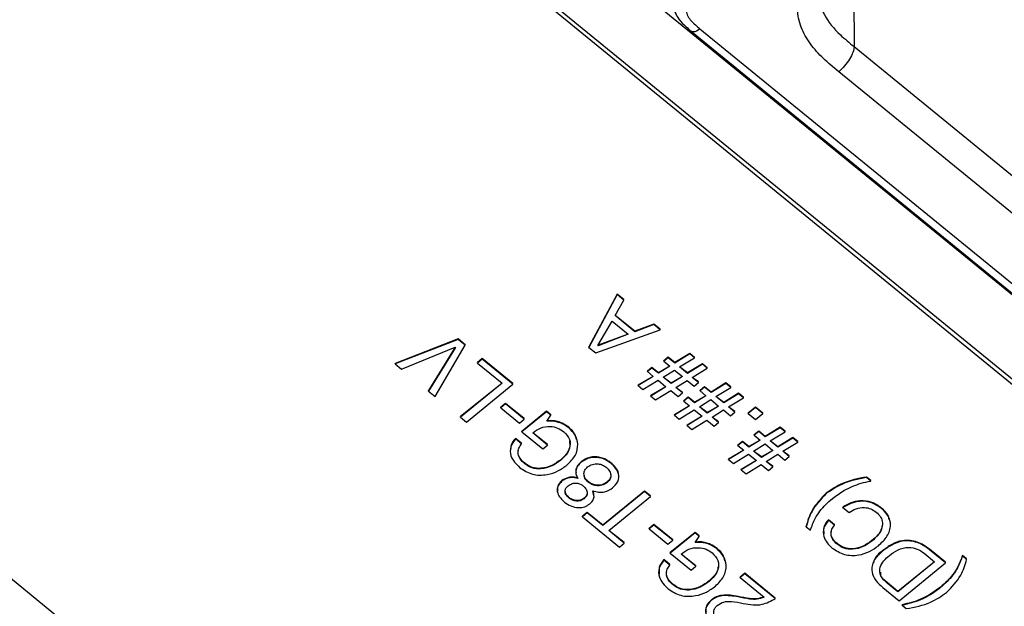
# Model space of a CAD drawing. Units: millimetres. Extents: x 17 to 410, y 7 to 290.
# Drawn here: x 355 to 366, y 163 to 170 of the extents above; entities that cross this region are included whole.
import ezdxf

# ---------------------------------------------------------------- set-up
doc = ezdxf.new("R2010")
doc.units = ezdxf.units.MM

msp = doc.modelspace()

# ---------------------------------------------------------------- linework, layer by layer
at = {"color": 7, "linetype": 'Continuous', "lineweight": 25}
for p, q in [((379.6393, 155.77), (351.0076, 179.149)), ((372.8829, 160.3225), (350.2555, 178.7987)), ((372.8829, 160.2648), (350.2555, 178.741)), ((343.1844, 172.9672), (365.8119, 154.4909)), ((364.3004, 170.8069), (364.3066, 169.651)), ((362.451, 169.8242), (375.453, 159.2077)), ((362.5468, 169.8546), (375.5488, 159.238)), ((364.3066, 169.651), (366.4584, 167.8939)), ((366.2832, 167.6065), (364.1313, 169.3636)), ((361.6014, 166.8259), (361.2785, 166.2235)), ((361.6014, 166.8201), (361.2785, 166.2177)), ((361.5791, 166.5796), (361.6795, 166.7563)), ((361.6795, 166.7621), (361.6014, 166.8259)), ((361.6014, 166.8201), (361.6014, 166.8259)), ((361.6795, 166.7563), (361.6014, 166.8201)), ((361.6795, 166.7563), (361.6795, 166.7621)), ((361.8037, 166.402), (361.5791, 166.5796)), ((361.8037, 166.3962), (361.5791, 166.5796)), ((361.3567, 166.1539), (362.0945, 166.4175)), ((361.3818, 166.2377), (361.5463, 166.5165)), ((361.5463, 166.5165), (361.7263, 166.3694)), ((362.0216, 166.4828), (361.8037, 166.402)), ((362.0216, 166.477), (361.8037, 166.3962)), ((362.0945, 166.4233), (362.0216, 166.4828)), ((362.0216, 166.477), (362.0216, 166.4828)), ((362.0945, 166.4175), (362.0216, 166.477)), ((362.0945, 166.4175), (362.0945, 166.4233)), ((359.7864, 166.3133), (359.0671, 166.0346)), ((359.7864, 166.3075), (359.0671, 166.0288)), ((359.8667, 166.2478), (359.7864, 166.3133)), ((359.7864, 166.3075), (359.7864, 166.3133)), ((359.8667, 166.242), (359.7864, 166.3075)), ((361.7263, 166.3694), (361.3833, 166.2365)), ((361.7263, 166.3694), (361.3849, 166.2429)), ((361.8037, 166.3962), (361.8037, 166.402)), ((359.1407, 165.9687), (359.7537, 166.219)), ((359.7537, 166.219), (359.4472, 165.7242)), ((359.7552, 166.2177), (359.4472, 165.7184)), ((359.5238, 165.6559), (359.8667, 166.242)), ((359.7537, 166.219), (359.7552, 166.2177)), ((359.8667, 166.242), (359.8667, 166.2478)), ((361.2785, 166.2177), (361.2785, 166.2235)), ((361.2785, 166.2177), (361.3567, 166.1539)), ((361.3833, 166.2365), (361.3818, 166.2377)), ((361.3833, 166.2365), (361.3818, 166.2377)), ((360.0607, 166.0893), (360.0056, 166.0443)), ((360.0607, 166.0836), (360.0056, 166.0386)), ((360.4108, 165.8035), (360.0607, 166.0893)), ((360.0607, 166.0836), (360.0607, 166.0893)), ((360.4108, 165.7977), (360.0607, 166.0836)), ((362.1852, 166.1056), (362.1346, 166.0643)), ((362.1852, 166.0998), (362.1346, 166.0585)), ((362.2604, 166.0442), (362.1852, 166.1056)), ((362.1852, 166.0998), (362.1852, 166.1056)), ((362.2604, 166.0384), (362.1852, 166.0998)), ((362.4311, 166.1484), (362.2604, 166.0442)), ((362.4311, 166.1426), (362.2604, 166.0384)), ((362.3155, 165.9934), (362.4862, 166.0976)), ((362.4862, 166.1034), (362.4311, 166.1484)), ((362.4311, 166.1426), (362.4311, 166.1484)), ((362.4862, 166.0976), (362.4311, 166.1426)), ((362.4862, 166.0976), (362.4862, 166.1034)), ((359.0671, 166.0288), (359.0671, 166.0346)), ((359.0671, 166.0288), (359.1407, 165.9687)), ((360.0056, 166.0386), (360.0056, 166.0443)), ((360.0056, 166.0386), (360.2868, 165.809)), ((361.999, 165.9877), (361.9484, 165.9464)), ((361.999, 165.9819), (361.9484, 165.9406)), ((362.0721, 165.928), (361.999, 165.9877)), ((361.999, 165.9819), (361.999, 165.9877)), ((362.0721, 165.9223), (361.999, 165.9819)), ((362.2024, 166.0032), (362.0721, 165.928)), ((362.2024, 166.0032), (362.0721, 165.9223)), ((362.1272, 165.8773), (362.2575, 165.9582)), ((362.1346, 166.0585), (362.1346, 166.0643)), ((362.1346, 166.0585), (362.2024, 166.0032)), ((362.2575, 165.9582), (362.347, 165.8851)), ((362.2604, 166.0384), (362.2604, 166.0442)), ((362.405, 165.9261), (362.3155, 165.9934)), ((362.405, 165.9203), (362.3155, 165.9934)), ((362.5757, 166.0303), (362.405, 165.9261)), ((362.5757, 166.0245), (362.405, 165.9203)), ((362.4601, 165.8753), (362.6308, 165.9795)), ((362.6308, 165.9853), (362.5757, 166.0303)), ((362.5757, 166.0245), (362.5757, 166.0303)), ((362.6308, 165.9795), (362.5757, 166.0245)), ((362.6308, 165.9795), (362.6308, 165.9853)), ((362.0147, 165.8865), (361.8417, 165.7861)), ((362.0147, 165.8865), (361.8417, 165.7803)), ((361.9484, 165.9406), (361.9484, 165.9464)), ((361.9484, 165.9406), (362.0147, 165.8865)), ((362.0721, 165.9223), (362.0721, 165.928)), ((362.2167, 165.8042), (362.1272, 165.8773)), ((362.2167, 165.8099), (362.1272, 165.8773)), ((362.347, 165.8851), (362.2167, 165.8042)), ((362.347, 165.8851), (362.2167, 165.8099)), ((362.405, 165.9203), (362.405, 165.9261)), ((362.5322, 165.8222), (362.4601, 165.8753)), ((362.5322, 165.8165), (362.4601, 165.8753)), ((360.2868, 165.809), (359.8116, 165.4267)), ((360.2868, 165.809), (359.8116, 165.4209)), ((359.8805, 165.3647), (360.4108, 165.7977)), ((360.4108, 165.7977), (360.4108, 165.8035)), ((361.8417, 165.7803), (361.8417, 165.7861)), ((361.8417, 165.7803), (361.8968, 165.7354)), ((361.8968, 165.7354), (362.0698, 165.8415)), ((362.1594, 165.7684), (361.9863, 165.668)), ((362.1594, 165.7684), (361.9863, 165.6622)), ((362.0698, 165.8415), (362.1594, 165.7684)), ((362.2167, 165.8042), (362.2167, 165.8099)), ((362.2718, 165.7592), (362.4021, 165.8401)), ((362.3476, 165.7031), (362.2718, 165.7592)), ((362.3476, 165.6973), (362.2718, 165.7592)), ((362.4021, 165.8401), (362.4817, 165.7752)), ((362.4817, 165.7752), (362.5322, 165.8165)), ((362.5322, 165.8165), (362.5322, 165.8222)), ((362.5984, 165.7682), (362.5479, 165.7269)), ((362.5984, 165.7624), (362.5479, 165.7211)), ((362.6737, 165.7068), (362.5984, 165.7682)), ((362.5984, 165.7624), (362.5984, 165.7682)), ((362.6737, 165.701), (362.5984, 165.7624)), ((362.8443, 165.811), (362.6737, 165.7068)), ((362.8443, 165.8052), (362.6737, 165.701)), ((362.7288, 165.656), (362.8994, 165.7602)), ((362.8994, 165.766), (362.8443, 165.811)), ((362.8443, 165.8052), (362.8443, 165.811)), ((362.8994, 165.7602), (362.8443, 165.8052)), ((362.8994, 165.7602), (362.8994, 165.766)), ((359.4472, 165.7184), (359.4472, 165.7242)), ((359.4472, 165.7184), (359.5238, 165.6559)), ((361.9863, 165.6622), (361.9863, 165.668)), ((361.9863, 165.6622), (362.0414, 165.6172)), ((362.0414, 165.6172), (362.2145, 165.7234)), ((362.2145, 165.7234), (362.297, 165.656)), ((362.297, 165.656), (362.3476, 165.6973)), ((362.3476, 165.6973), (362.3476, 165.7031)), ((362.4123, 165.6503), (362.3617, 165.609)), ((362.4123, 165.6445), (362.3617, 165.6032)), ((362.4853, 165.5906), (362.4123, 165.6503)), ((362.4123, 165.6445), (362.4123, 165.6503)), ((362.4853, 165.5848), (362.4123, 165.6445)), ((362.6157, 165.6658), (362.4853, 165.5906)), ((362.6157, 165.6658), (362.4853, 165.5848)), ((362.5404, 165.5398), (362.6708, 165.6208)), ((362.5479, 165.7211), (362.5479, 165.7269)), ((362.5479, 165.7211), (362.6157, 165.6658)), ((362.6708, 165.6208), (362.7603, 165.5477)), ((362.6737, 165.701), (362.6737, 165.7068)), ((362.8183, 165.5887), (362.7288, 165.656)), ((362.8183, 165.5829), (362.7288, 165.656)), ((362.989, 165.6929), (362.8183, 165.5887)), ((362.989, 165.6871), (362.8183, 165.5829)), ((362.8734, 165.5379), (363.0441, 165.6421)), ((363.0441, 165.6479), (362.989, 165.6929)), ((362.989, 165.6871), (362.989, 165.6929)), ((363.0441, 165.6421), (362.989, 165.6871)), ((363.0441, 165.6421), (363.0441, 165.6479)), ((360.3281, 165.5785), (360.273, 165.5335)), ((360.3281, 165.5728), (360.273, 165.5278)), ((360.273, 165.5278), (360.273, 165.5335)), ((360.273, 165.5278), (360.4865, 165.3534)), ((360.5416, 165.4042), (360.3281, 165.5785)), ((360.3281, 165.5728), (360.3281, 165.5785)), ((360.5416, 165.3984), (360.3281, 165.5728)), ((362.428, 165.5491), (362.2549, 165.4487)), ((362.428, 165.5491), (362.2549, 165.4429)), ((362.3617, 165.6032), (362.3617, 165.609)), ((362.3617, 165.6032), (362.428, 165.5491)), ((362.4853, 165.5848), (362.4853, 165.5906)), ((362.63, 165.4667), (362.5404, 165.5398)), ((362.63, 165.4725), (362.5404, 165.5398)), ((362.7603, 165.5477), (362.63, 165.4667)), ((362.7603, 165.5477), (362.63, 165.4725)), ((362.8183, 165.5829), (362.8183, 165.5887)), ((362.9455, 165.4848), (362.8734, 165.5379)), ((362.9455, 165.479), (362.8734, 165.5379)), ((363.1819, 165.5353), (363.0994, 165.4679)), ((363.1819, 165.5296), (363.0994, 165.4622)), ((363.2645, 165.4679), (363.1819, 165.5353)), ((363.1819, 165.5296), (363.1819, 165.5353)), ((363.2645, 165.4622), (363.1819, 165.5296)), ((359.8116, 165.4209), (359.8116, 165.4267)), ((359.8116, 165.4209), (359.8805, 165.3647)), ((360.4865, 165.3534), (360.5416, 165.3984)), ((360.7965, 165.4885), (360.5141, 165.258)), ((360.7965, 165.4828), (360.5141, 165.2522)), ((360.5416, 165.3984), (360.5416, 165.4042)), ((360.8451, 165.4488), (360.7965, 165.4885)), ((360.7965, 165.4828), (360.7965, 165.4885)), ((360.8451, 165.4431), (360.7965, 165.4828)), ((360.8, 165.3732), (360.8451, 165.4431)), ((360.8451, 165.4431), (360.8451, 165.4488)), ((362.2549, 165.4429), (362.2549, 165.4487)), ((362.2549, 165.4429), (362.31, 165.3979)), ((362.31, 165.3979), (362.4831, 165.5041)), ((362.5726, 165.431), (362.3996, 165.3306)), ((362.5726, 165.431), (362.3996, 165.3248)), ((362.4831, 165.5041), (362.5726, 165.431)), ((362.63, 165.4667), (362.63, 165.4725)), ((362.6851, 165.4217), (362.8154, 165.5027)), ((362.7608, 165.3656), (362.6851, 165.4217)), ((362.7608, 165.3599), (362.6851, 165.4217)), ((362.8154, 165.5027), (362.8949, 165.4377)), ((362.8949, 165.4377), (362.9455, 165.479)), ((362.9455, 165.479), (362.9455, 165.4848)), ((363.0994, 165.4622), (363.0994, 165.4679)), ((363.0994, 165.4622), (363.1819, 165.3948)), ((363.1819, 165.3948), (363.2645, 165.4622)), ((363.2645, 165.4622), (363.2645, 165.4679)), ((361.0482, 165.2997), (361.0482, 165.3055)), ((362.3996, 165.3248), (362.3996, 165.3306)), ((362.3996, 165.3248), (362.4547, 165.2798)), ((362.4547, 165.2798), (362.6277, 165.386)), ((362.6277, 165.386), (362.7102, 165.3186)), ((362.7102, 165.3186), (362.7608, 165.3599)), ((362.7608, 165.3599), (362.7608, 165.3656)), ((363.4642, 165.3048), (363.2935, 165.2006)), ((363.4642, 165.2991), (363.2935, 165.1948)), ((363.5193, 165.2598), (363.4642, 165.3048)), ((363.4642, 165.2991), (363.4642, 165.3048)), ((363.5193, 165.2541), (363.4642, 165.2991)), ((360.5108, 165.122), (360.4419, 165.1783)), ((360.4419, 165.1725), (360.4419, 165.1783)), ((360.5108, 165.1163), (360.4419, 165.1725)), ((360.5141, 165.2522), (360.5141, 165.258)), ((360.5141, 165.2522), (360.7526, 165.0575)), ((360.8077, 165.1082), (360.6381, 165.241)), ((360.8077, 165.1025), (360.6381, 165.241)), ((363.2183, 165.262), (363.1677, 165.2207)), ((363.2183, 165.2563), (363.1677, 165.215)), ((363.1677, 165.215), (363.1677, 165.2207)), ((363.1677, 165.215), (363.2355, 165.1596)), ((363.2935, 165.2006), (363.2183, 165.262)), ((363.2183, 165.2563), (363.2183, 165.262)), ((363.2935, 165.1948), (363.2183, 165.2563)), ((363.2935, 165.1948), (363.2935, 165.2006)), ((363.3486, 165.1499), (363.5193, 165.2541)), ((363.6088, 165.1867), (363.4382, 165.0825)), ((363.6088, 165.181), (363.4382, 165.0767)), ((363.5193, 165.2541), (363.5193, 165.2598)), ((363.6639, 165.1417), (363.6088, 165.1867)), ((363.6088, 165.181), (363.6088, 165.1867)), ((363.6639, 165.136), (363.6088, 165.181)), ((360.5108, 165.1163), (360.5108, 165.122)), ((360.7526, 165.0575), (360.8077, 165.1025)), ((360.8077, 165.1025), (360.8077, 165.1082)), ((363.0321, 165.1441), (362.9815, 165.1028)), ((363.0321, 165.1383), (362.9815, 165.097)), ((362.9815, 165.097), (362.9815, 165.1028)), ((362.9815, 165.097), (363.0478, 165.0429)), ((363.1052, 165.0845), (363.0321, 165.1441)), ((363.0321, 165.1383), (363.0321, 165.1441)), ((363.1052, 165.0787), (363.0321, 165.1383)), ((363.2355, 165.1596), (363.1052, 165.0845)), ((363.2355, 165.1596), (363.1052, 165.0787)), ((363.1052, 165.0787), (363.1052, 165.0845)), ((363.1603, 165.0337), (363.2906, 165.1146)), ((363.2906, 165.1146), (363.3802, 165.0415)), ((363.4382, 165.0825), (363.3486, 165.1499)), ((363.4382, 165.0767), (363.3486, 165.1499)), ((363.4382, 165.0767), (363.4382, 165.0825)), ((363.4933, 165.0318), (363.6639, 165.136)), ((363.6639, 165.136), (363.6639, 165.1417)), ((363.0478, 165.0429), (362.8748, 164.9425)), ((363.0478, 165.0429), (362.8748, 164.9368)), ((362.9299, 164.8918), (363.1029, 164.9979)), ((363.1029, 164.9979), (363.1925, 164.9248)), ((363.2498, 164.9606), (363.1603, 165.0337)), ((363.2498, 164.9664), (363.1603, 165.0337)), ((363.3802, 165.0415), (363.2498, 164.9606)), ((363.3802, 165.0415), (363.2498, 164.9664)), ((363.2498, 164.9606), (363.2498, 164.9664)), ((363.3049, 164.9156), (363.4353, 164.9965)), ((363.4353, 164.9965), (363.5148, 164.9316)), ((363.5654, 164.9787), (363.4933, 165.0318)), ((363.5654, 164.9729), (363.4933, 165.0318)), ((363.5148, 164.9316), (363.5654, 164.9729)), ((363.5654, 164.9729), (363.5654, 164.9787)), ((360.5461, 164.8887), (360.5461, 164.8944)), ((360.9583, 164.9288), (360.9583, 164.9346)), ((361.1924, 164.9062), (361.1924, 164.912)), ((361.5312, 164.8941), (361.5312, 164.8999)), ((362.8748, 164.9368), (362.8748, 164.9425)), ((362.8748, 164.9368), (362.9299, 164.8918)), ((363.1925, 164.9248), (363.0194, 164.8244)), ((363.1925, 164.9248), (363.0194, 164.8187)), ((363.0745, 164.7737), (363.2476, 164.8798)), ((363.2476, 164.8798), (363.3301, 164.8124)), ((363.3807, 164.8595), (363.3049, 164.9156)), ((363.3807, 164.8537), (363.3049, 164.9156)), ((363.3301, 164.8124), (363.3807, 164.8537)), ((363.3807, 164.8537), (363.3807, 164.8595)), ((363.0194, 164.8187), (363.0194, 164.8244)), ((363.0194, 164.8187), (363.0745, 164.7737)), ((364.4971, 164.6976), (364.4488, 164.7371)), ((364.4488, 164.7313), (364.4488, 164.7371)), ((364.4971, 164.6919), (364.4488, 164.7313)), ((360.9718, 164.692), (360.9718, 164.6978)), ((361.2702, 164.6798), (361.2702, 164.6856)), ((361.4848, 164.6726), (361.4848, 164.6784)), ((364.4971, 164.6919), (364.4971, 164.6976)), ((361.0506, 164.4992), (361.0506, 164.505)), ((361.2237, 164.4898), (361.2237, 164.4956)), ((361.3367, 164.5212), (361.3244, 164.5816)), ((361.9122, 164.5775), (361.437, 164.1894)), ((361.9122, 164.5717), (361.437, 164.1837)), ((361.5059, 164.1274), (361.9811, 164.5155)), ((361.9811, 164.5212), (361.9122, 164.5775)), ((361.9122, 164.5717), (361.9122, 164.5775)), ((361.9811, 164.5155), (361.9122, 164.5717)), ((361.9811, 164.5155), (361.9811, 164.5212)), ((363.9902, 164.5476), (363.9902, 164.5533)), ((364.1807, 164.3882), (364.1807, 164.3939)), ((364.1807, 164.3882), (364.2496, 164.3319)), ((364.6204, 164.3775), (364.6204, 164.3832)), ((361.26, 164.334), (361.2049, 164.289)), ((361.26, 164.3282), (361.2049, 164.2832)), ((361.2049, 164.2832), (361.2049, 164.289)), ((361.2049, 164.2832), (361.6278, 163.9379)), ((361.437, 164.1894), (361.26, 164.334)), ((361.26, 164.3282), (361.26, 164.334)), ((361.437, 164.1837), (361.26, 164.3282)), ((361.437, 164.1837), (361.437, 164.1894)), ((362.0224, 164.1951), (361.9673, 164.1501)), ((362.0224, 164.1893), (361.9673, 164.1443)), ((362.2359, 164.0207), (362.0224, 164.1951)), ((362.0224, 164.1893), (362.0224, 164.1951)), ((362.2359, 164.015), (362.0224, 164.1893)), ((363.76, 164.1689), (363.76, 164.1747)), ((363.76, 164.1689), (363.8084, 164.1295)), ((364.0832, 164.1934), (364.0143, 164.2497)), ((364.0143, 164.2439), (364.0143, 164.2497)), ((364.0832, 164.1877), (364.0143, 164.2439)), ((364.0832, 164.1877), (364.0832, 164.1934)), ((361.6829, 163.9887), (361.5059, 164.1274)), ((361.6829, 163.9829), (361.5059, 164.1274)), ((361.9673, 164.1443), (361.9673, 164.1501)), ((361.9673, 164.1443), (362.1808, 163.97)), ((362.4908, 164.1051), (362.2084, 163.8745)), ((362.4908, 164.0993), (362.2084, 163.8687)), ((362.5394, 164.0654), (362.4908, 164.1051)), ((362.4908, 164.0993), (362.4908, 164.1051)), ((362.5394, 164.0596), (362.4908, 164.0993)), ((362.4943, 163.9897), (362.5394, 164.0596)), ((362.5394, 164.0596), (362.5394, 164.0654)), ((361.6278, 163.9379), (361.6829, 163.9829)), ((361.6829, 163.9829), (361.6829, 163.9887)), ((362.1808, 163.97), (362.2359, 164.015)), ((362.2359, 164.015), (362.2359, 164.0207)), ((364.1125, 163.9711), (364.1125, 163.9769)), ((364.5108, 164.0053), (364.5108, 164.0111)), ((362.2084, 163.8687), (362.2084, 163.8745)), ((362.2084, 163.8687), (362.4469, 163.674)), ((362.502, 163.7248), (362.3324, 163.8575)), ((362.502, 163.719), (362.3324, 163.8575)), ((362.7425, 163.9163), (362.7425, 163.922)), ((364.6328, 163.8913), (364.6328, 163.897)), ((365.1071, 163.8676), (365.2274, 163.7694)), ((365.3513, 163.7639), (365.1676, 163.9139)), ((365.1676, 163.9081), (365.1676, 163.9139)), ((365.3513, 163.7581), (365.1676, 163.9081)), ((365.5927, 163.803), (365.5444, 163.8425)), ((365.5444, 163.8367), (365.5444, 163.8425)), ((365.5927, 163.7972), (365.5444, 163.8367)), ((362.2051, 163.7386), (362.1362, 163.7948)), ((362.1362, 163.789), (362.1362, 163.7948)), ((362.2051, 163.7328), (362.1362, 163.789)), ((362.2051, 163.7328), (362.2051, 163.7386)), ((362.4469, 163.674), (362.502, 163.719)), ((362.502, 163.719), (362.502, 163.7248)), ((365.2274, 163.7694), (364.8072, 163.4263)), ((365.2274, 163.7694), (364.8072, 163.4321)), ((364.821, 163.3251), (365.3513, 163.7581)), ((365.3513, 163.7581), (365.3513, 163.7639)), ((365.5927, 163.7972), (365.5927, 163.803)), ((363.0607, 163.6397), (363.0056, 163.5947)), ((363.0607, 163.6339), (363.0056, 163.5889)), ((363.4079, 163.3562), (363.0607, 163.6397)), ((363.0607, 163.6339), (363.0607, 163.6397)), ((363.4079, 163.3505), (363.0607, 163.6339)), ((362.2404, 163.5052), (362.2404, 163.511)), ((362.6526, 163.5454), (362.6526, 163.5511)), ((363.0056, 163.5889), (363.0056, 163.5947)), ((363.0056, 163.5889), (363.2792, 163.3656)), ((364.8072, 163.4321), (364.6854, 163.5316)), ((364.6854, 163.5258), (364.6854, 163.5316)), ((364.8072, 163.4263), (364.6854, 163.5258)), ((362.9833, 163.3681), (362.9833, 163.3739)), ((364.6373, 163.4751), (364.821, 163.3251)), ((364.8072, 163.4263), (364.8072, 163.4321)), ((365.2937, 163.4748), (365.2937, 163.4806)), ((362.6748, 163.3273), (362.6748, 163.333)), ((363.4079, 163.3505), (363.4079, 163.3562)), ((364.8557, 163.2743), (364.8557, 163.2801)), ((364.8557, 163.2743), (364.904, 163.2348))]:
    msp.add_line(p, q, dxfattribs=at)
for points, knots in [([(364.1313, 169.3636), (364.0714, 169.4125), (364.0119, 169.4618), (363.9029, 169.5664), (363.853, 169.6216), (363.7666, 169.74), (363.7296, 169.8045), (363.6785, 169.9381), (363.664, 170.0082), (363.6624, 170.1489), (363.6749, 170.218), (363.7236, 170.3541), (363.7585, 170.418), (363.8436, 170.5396), (363.8942, 170.5974), (364.0039, 170.7058), (364.0635, 170.7565), (364.1236, 170.8069)], [0, 0, 0, 0, 0.125, 0.125, 0.25, 0.25, 0.375, 0.375, 0.5, 0.5, 0.625, 0.625, 0.75, 0.75, 0.875, 0.875, 1, 1, 1, 1]), ([(364.2811, 170.7605), (364.18, 170.6979), (364.0527, 170.5877), (363.9309, 170.3965), (363.8985, 170.1941), (363.9674, 169.9841), (364.1199, 169.8043), (364.2533, 169.6947), (364.3066, 169.651)], [0, 0, 0, 0, 0.167864, 0.3547592, 0.4937177, 0.6354874, 0.8546107, 1, 1, 1, 1]), ([(362.5482, 170.2616), (362.5126, 170.2326), (362.4768, 170.2034), (362.4326, 170.1534), (362.4195, 170.136), (362.3991, 170.0984), (362.392, 170.0779), (362.3921, 170.0368), (362.3992, 170.0166), (362.4194, 169.9792), (362.4327, 169.9615), (362.4765, 169.9121), (362.5116, 169.8833), (362.5468, 169.8546)], [0, 0, 0, 0, 0.25, 0.25, 0.375, 0.375, 0.5, 0.5, 0.625, 0.625, 0.75, 0.75, 1, 1, 1, 1]), ([(362.245, 170.1357), (362.243, 170.1318), (362.2379, 170.0972), (362.2628, 170.0352), (362.3111, 169.9521), (362.3974, 169.8654), (362.4688, 169.8088), (362.5097, 169.7763)], [0, 0, 0, 0, 0.0273485, 0.2192346, 0.3957817, 0.6532735, 1, 1, 1, 1]), ([(362.5468, 169.8546), (362.5192, 169.8319), (362.4917, 169.8184), (362.4521, 169.8175), (362.4403, 169.8302), (362.451, 169.8242)], [0, 0, 0, 0, 0.5, 0.5, 1, 1, 1, 1]), ([(364.3066, 169.651), (364.3066, 169.6134), (364.2877, 169.5607), (364.2229, 169.4544), (364.1773, 169.4015), (364.1313, 169.3636)], [0, 0, 0, 0, 0.5, 0.5, 1, 1, 1, 1]), ([(360.6381, 165.241), (360.6662, 165.2617), (360.7223, 165.3031), (360.8295, 165.3208), (360.9258, 165.3014), (360.9711, 165.2699), (360.9937, 165.2542)], [0, 0, 0, 0, 0.2802764, 0.5593266, 0.7795016, 1, 1, 1, 1]), ([(361.0482, 165.3055), (361.0246, 165.3222), (360.9858, 165.3497), (360.9196, 165.3723), (360.8603, 165.3831), (360.8201, 165.3803), (360.8, 165.3732)], [0, 0, 0, 0, 0.3397461, 0.5599299, 0.7800632, 1, 1, 1, 1]), ([(361.0482, 165.2997), (361.0246, 165.3164), (360.9858, 165.3439), (360.9196, 165.3665), (360.8603, 165.3773), (360.8201, 165.3746), (360.8, 165.3732)], [0, 0, 0, 0, 0.3397461, 0.5599299, 0.7800632, 1, 1, 1, 1]), ([(361.0308, 164.8755), (361.0652, 164.9101), (361.134, 164.9793), (361.1611, 165.105), (361.1309, 165.2191), (361.0757, 165.2729), (361.0482, 165.2997)], [0, 0, 0, 0, 0.280153, 0.5595882, 0.7798078, 1, 1, 1, 1]), ([(361.1379, 165.1653), (361.134, 165.1843), (361.1228, 165.238), (361.0774, 165.279), (361.0482, 165.3055)], [0, 0, 0, 0, 0.3550687, 1, 1, 1, 1]), ([(360.4419, 165.1725), (360.4203, 165.143), (360.3772, 165.0841), (360.3795, 164.9552), (360.4488, 164.8859), (360.4911, 164.8436)], [0, 0, 0, 0, 0.2807668, 0.5608914, 1, 1, 1, 1]), ([(360.4419, 165.1783), (360.4166, 165.149), (360.3856, 165.1131), (360.3881, 165.0712), (360.3885, 165.0635)], [0, 0, 0, 0, 0.8155733, 1, 1, 1, 1]), ([(360.9937, 165.2542), (361.0194, 165.2266), (361.0708, 165.1714), (361.0656, 165.0708), (361.0234, 164.9896), (360.98, 164.9491), (360.9583, 164.9288)], [0, 0, 0, 0, 0.2787477, 0.5580078, 0.7788514, 1, 1, 1, 1]), ([(360.5461, 164.8887), (360.5271, 164.9066), (360.4894, 164.9423), (360.4653, 165.0071), (360.4752, 165.0686), (360.4989, 165.1004), (360.5108, 165.1163)], [0, 0, 0, 0, 0.2803783, 0.5597255, 0.7796956, 1, 1, 1, 1]), ([(361.0571, 165.1489), (361.0598, 165.1228), (361.0655, 165.0697), (361.0225, 164.9952), (360.9797, 164.9548), (360.9583, 164.9346)], [0, 0, 0, 0, 0.3249891, 0.6622617, 1, 1, 1, 1]), ([(360.5461, 164.8944), (360.5275, 164.9123), (360.4906, 164.9479), (360.4655, 165.0034), (360.4727, 165.0348), (360.4746, 165.0431)], [0, 0, 0, 0, 0.42486998, 0.84817733, 1, 1, 1, 1]), ([(361.5312, 164.8999), (361.5038, 164.9187), (361.4492, 164.9563), (361.3485, 164.9738), (361.257, 164.9563), (361.2139, 164.9268), (361.1924, 164.912)], [0, 0, 0, 0, 0.28039241, 0.55955609, 0.77968351, 1, 1, 1, 1]), ([(361.5312, 164.8941), (361.5038, 164.9129), (361.4492, 164.9505), (361.3485, 164.968), (361.257, 164.9506), (361.2139, 164.921), (361.1924, 164.9062)], [0, 0, 0, 0, 0.28039241, 0.55955609, 0.77968351, 1, 1, 1, 1]), ([(360.4911, 164.8436), (360.5363, 164.8145), (360.6268, 164.7563), (360.7943, 164.7564), (360.9299, 164.8032), (360.9971, 164.8514), (361.0308, 164.8755)], [0, 0, 0, 0, 0.2791236, 0.5581391, 0.7788713, 1, 1, 1, 1]), ([(360.9583, 164.9346), (360.9254, 164.9111), (360.8598, 164.8642), (360.7424, 164.8307), (360.6261, 164.8403), (360.5728, 164.8764), (360.5461, 164.8944)], [0, 0, 0, 0, 0.28089453, 0.56055097, 0.78021941, 1, 1, 1, 1]), ([(360.9583, 164.9288), (360.9254, 164.9053), (360.8598, 164.8584), (360.7424, 164.8249), (360.6261, 164.8345), (360.5728, 164.8706), (360.5461, 164.8887)], [0, 0, 0, 0, 0.28089453, 0.56055097, 0.78021941, 1, 1, 1, 1]), ([(361.1924, 164.9062), (361.177, 164.8919), (361.1462, 164.8631), (361.1265, 164.8109), (361.1314, 164.7613), (361.1467, 164.734), (361.1544, 164.7204)], [0, 0, 0, 0, 0.2801833, 0.5595417, 0.779548, 1, 1, 1, 1]), ([(361.1924, 164.912), (361.1772, 164.8976), (361.1469, 164.869), (361.1268, 164.8227), (361.1312, 164.7954), (361.1326, 164.7868)], [0, 0, 0, 0, 0.408495, 0.8157874, 1, 1, 1, 1]), ([(361.2702, 164.6798), (361.2566, 164.6939), (361.2293, 164.7222), (361.2194, 164.7729), (361.2308, 164.819), (361.2527, 164.841), (361.2636, 164.8519)], [0, 0, 0, 0, 0.2798286, 0.5596614, 0.7798597, 1, 1, 1, 1]), ([(361.2636, 164.8519), (361.2811, 164.8634), (361.3161, 164.8863), (361.3805, 164.8907), (361.436, 164.877), (361.4627, 164.8584), (361.4761, 164.8491)], [0, 0, 0, 0, 0.2797323, 0.5588657, 0.7793043, 1, 1, 1, 1]), ([(361.4761, 164.8491), (361.4909, 164.8349), (361.5205, 164.8064), (361.5344, 164.7538), (361.5201, 164.7059), (361.4966, 164.6837), (361.4848, 164.6726)], [0, 0, 0, 0, 0.28035194, 0.55972954, 0.77956282, 1, 1, 1, 1]), ([(361.6153, 164.7699), (361.6157, 164.7736), (361.6186, 164.8005), (361.5855, 164.8476), (361.5493, 164.8824), (361.5312, 164.8999)], [0, 0, 0, 0, 0.0734283, 0.5361633, 1, 1, 1, 1]), ([(361.5505, 164.6138), (361.5738, 164.637), (361.6203, 164.6834), (361.6245, 164.7708), (361.588, 164.8418), (361.5501, 164.8767), (361.5312, 164.8941)], [0, 0, 0, 0, 0.279644, 0.5583137, 0.7788943, 1, 1, 1, 1]), ([(361.1544, 164.7204), (361.1368, 164.7303), (361.1015, 164.7385), (361.0342, 164.7345), (360.9954, 164.7117), (360.9718, 164.6978)], [0, 0, 0, 0, 0.28111075, 0.56214533, 1, 1, 1, 1]), ([(361.1544, 164.7204), (361.1368, 164.7245), (361.1015, 164.7328), (361.0342, 164.7287), (360.9954, 164.7059), (360.9718, 164.692)], [0, 0, 0, 0, 0.28111075, 0.56214533, 1, 1, 1, 1]), ([(361.2702, 164.6856), (361.2558, 164.6996), (361.2318, 164.7229), (361.2283, 164.7528), (361.2269, 164.7647)], [0, 0, 0, 0, 0.6019008, 1, 1, 1, 1]), ([(361.5252, 164.7727), (361.5271, 164.7671), (361.5336, 164.7473), (361.5191, 164.7116), (361.4963, 164.6894), (361.4848, 164.6784)], [0, 0, 0, 0, 0.1663893, 0.5826229, 1, 1, 1, 1]), ([(364.4488, 164.7371), (364.3532, 164.7188), (364.1824, 164.686), (364.049, 164.5939), (363.9902, 164.5533)], [0, 0, 0, 0, 0.5596192, 1, 1, 1, 1]), ([(364.4488, 164.7313), (364.3532, 164.713), (364.1824, 164.6802), (364.049, 164.5881), (363.9902, 164.5476)], [0, 0, 0, 0, 0.5596192, 1, 1, 1, 1]), ([(360.9718, 164.692), (360.9525, 164.6715), (360.914, 164.6306), (360.9156, 164.533), (360.968, 164.4818), (361, 164.4505)], [0, 0, 0, 0, 0.2803984, 0.5601883, 1, 1, 1, 1]), ([(360.9718, 164.6978), (360.9513, 164.6772), (360.9152, 164.6408), (360.9208, 164.5948), (360.9233, 164.5748)], [0, 0, 0, 0, 0.56594893, 1, 1, 1, 1]), ([(361.0506, 164.4992), (361.0388, 164.5104), (361.0153, 164.5326), (361.0028, 164.5739), (361.0148, 164.6115), (361.0335, 164.6288), (361.0428, 164.6375)], [0, 0, 0, 0, 0.2806262, 0.5602152, 0.7795592, 1, 1, 1, 1]), ([(361.0428, 164.6375), (361.0568, 164.6472), (361.0846, 164.6666), (361.1373, 164.6705), (361.1821, 164.6584), (361.2036, 164.6431), (361.2144, 164.6354)], [0, 0, 0, 0, 0.2801664, 0.5588707, 0.7792163, 1, 1, 1, 1]), ([(361.2144, 164.6354), (361.2267, 164.6237), (361.2513, 164.6003), (361.2646, 164.5571), (361.2529, 164.5174), (361.2334, 164.499), (361.2237, 164.4898)], [0, 0, 0, 0, 0.2807543, 0.5597225, 0.7796294, 1, 1, 1, 1]), ([(361.4848, 164.6784), (361.4669, 164.6669), (361.4313, 164.6438), (361.3656, 164.6415), (361.3104, 164.6571), (361.2836, 164.6761), (361.2702, 164.6856)], [0, 0, 0, 0, 0.2793983, 0.5586724, 0.7791572, 1, 1, 1, 1]), ([(361.4848, 164.6726), (361.4669, 164.6611), (361.4313, 164.6381), (361.3656, 164.6357), (361.3104, 164.6513), (361.2836, 164.6703), (361.2702, 164.6798)], [0, 0, 0, 0, 0.2793983, 0.5586724, 0.7791572, 1, 1, 1, 1]), ([(361.3244, 164.5816), (361.3459, 164.5747), (361.3888, 164.5611), (361.4741, 164.5657), (361.5216, 164.5956), (361.5505, 164.6138)], [0, 0, 0, 0, 0.2810785, 0.5616343, 1, 1, 1, 1]), ([(364.0591, 164.4913), (364.1018, 164.5231), (364.1722, 164.5755), (364.2857, 164.6319), (364.3886, 164.6688), (364.4609, 164.6842), (364.4971, 164.6919)], [0, 0, 0, 0, 0.3398996, 0.559945, 0.7799437, 1, 1, 1, 1]), ([(361.0506, 164.505), (361.0381, 164.516), (361.0168, 164.5349), (361.0123, 164.56), (361.0104, 164.5705)], [0, 0, 0, 0, 0.5853025, 1, 1, 1, 1]), ([(361.2237, 164.4956), (361.2092, 164.4863), (361.1802, 164.4677), (361.1266, 164.467), (361.0827, 164.4816), (361.0613, 164.4972), (361.0506, 164.505)], [0, 0, 0, 0, 0.2790737, 0.5582328, 0.7787772, 1, 1, 1, 1]), ([(361.2237, 164.4898), (361.2092, 164.4805), (361.1802, 164.462), (361.1266, 164.4612), (361.0827, 164.4758), (361.0613, 164.4914), (361.0506, 164.4992)], [0, 0, 0, 0, 0.2790737, 0.5582328, 0.7787772, 1, 1, 1, 1]), ([(361.2577, 164.5507), (361.2559, 164.5417), (361.2517, 164.5207), (361.2339, 164.5047), (361.2237, 164.4956)], [0, 0, 0, 0, 0.4263242, 1, 1, 1, 1]), ([(361.2904, 164.4318), (361.3022, 164.4435), (361.3257, 164.4669), (361.3442, 164.5205), (361.3319, 164.5584), (361.3244, 164.5816)], [0, 0, 0, 0, 0.2808498, 0.5617388, 1, 1, 1, 1]), ([(363.9902, 164.5533), (363.9287, 164.49), (363.8187, 164.3767), (363.778, 164.2366), (363.76, 164.1747)], [0, 0, 0, 0, 0.5588224, 1, 1, 1, 1]), ([(363.9902, 164.5476), (363.9287, 164.4843), (363.8187, 164.371), (363.778, 164.2308), (363.76, 164.1689)], [0, 0, 0, 0, 0.5588224, 1, 1, 1, 1]), ([(361, 164.4505), (361.0234, 164.4345), (361.0703, 164.4025), (361.1545, 164.3842), (361.2346, 164.3941), (361.2718, 164.4192), (361.2904, 164.4318)], [0, 0, 0, 0, 0.2804614, 0.5601308, 0.7800462, 1, 1, 1, 1]), ([(363.8084, 164.1295), (363.8246, 164.1755), (363.8514, 164.2512), (363.9157, 164.3479), (363.9812, 164.4238), (364.0331, 164.4688), (364.0591, 164.4913)], [0, 0, 0, 0, 0.3398235, 0.5598383, 0.7799146, 1, 1, 1, 1]), ([(364.6204, 164.3832), (364.5853, 164.4078), (364.5154, 164.4569), (364.3831, 164.4728), (364.2683, 164.4457), (364.2099, 164.4112), (364.1807, 164.3939)], [0, 0, 0, 0, 0.2801295, 0.5588665, 0.7791943, 1, 1, 1, 1]), ([(364.6204, 164.3775), (364.5853, 164.4021), (364.5154, 164.4511), (364.3831, 164.467), (364.2683, 164.44), (364.2099, 164.4055), (364.1807, 164.3882)], [0, 0, 0, 0, 0.28012948, 0.55886651, 0.77919431, 1, 1, 1, 1]), ([(364.2496, 164.3319), (364.2755, 164.3478), (364.3272, 164.3795), (364.4183, 164.3939), (364.5012, 164.3778), (364.54, 164.3508), (364.5594, 164.3373)], [0, 0, 0, 0, 0.2804949, 0.5597252, 0.7797016, 1, 1, 1, 1]), ([(364.7078, 164.253), (364.7048, 164.2684), (364.6948, 164.3188), (364.6509, 164.3568), (364.6204, 164.3832)], [0, 0, 0, 0, 0.3046081, 1, 1, 1, 1]), ([(364.5594, 164.3373), (364.5784, 164.3194), (364.6163, 164.2836), (364.6372, 164.213), (364.6196, 164.1097), (364.5556, 164.0484), (364.5108, 164.0053)], [0, 0, 0, 0, 0.1872101, 0.3740588, 0.5610417, 1, 1, 1, 1]), ([(364.5849, 163.9534), (364.6211, 163.9873), (364.6933, 164.0551), (364.7352, 164.18), (364.705, 164.2966), (364.6486, 164.3505), (364.6204, 164.3775)], [0, 0, 0, 0, 0.2807191, 0.5598758, 0.7797531, 1, 1, 1, 1]), ([(364.0143, 164.2439), (363.9934, 164.2156), (363.9515, 164.1589), (363.9545, 164.0637), (363.9941, 163.9849), (364.0359, 163.9461), (364.0567, 163.9267)], [0, 0, 0, 0, 0.2795764, 0.558772, 0.7792515, 1, 1, 1, 1]), ([(364.0143, 164.2497), (363.9921, 164.2213), (363.9532, 164.1718), (363.9598, 164.1138), (363.9626, 164.0891)], [0, 0, 0, 0, 0.57331099, 1, 1, 1, 1]), ([(364.1125, 163.9711), (364.0948, 163.9882), (364.0594, 164.0223), (364.0405, 164.0845), (364.051, 164.1421), (364.0725, 164.1724), (364.0832, 164.1877)], [0, 0, 0, 0, 0.280164, 0.5594648, 0.7795151, 1, 1, 1, 1]), ([(364.6257, 164.1815), (364.6245, 164.1706), (364.6168, 164.1045), (364.559, 164.0536), (364.5108, 164.0111)], [0, 0, 0, 0, 0.1654423, 1, 1, 1, 1]), ([(364.1125, 163.9769), (364.0951, 163.9939), (364.0605, 164.0279), (364.0405, 164.0803), (364.0474, 164.109), (364.049, 164.1159)], [0, 0, 0, 0, 0.4318137, 0.8622967, 1, 1, 1, 1]), ([(362.7425, 163.922), (362.7189, 163.9387), (362.6801, 163.9662), (362.6139, 163.9888), (362.5546, 163.9996), (362.5144, 163.9969), (362.4943, 163.9897)], [0, 0, 0, 0, 0.3397461, 0.5599299, 0.7800632, 1, 1, 1, 1]), ([(362.7425, 163.9163), (362.7189, 163.933), (362.6801, 163.9605), (362.6139, 163.983), (362.5546, 163.9938), (362.5144, 163.9911), (362.4943, 163.9897)], [0, 0, 0, 0, 0.3397461, 0.5599299, 0.7800632, 1, 1, 1, 1]), ([(364.0567, 163.9267), (364.1008, 163.898), (364.1888, 163.8406), (364.3525, 163.838), (364.4861, 163.8826), (364.552, 163.9298), (364.5849, 163.9534)], [0, 0, 0, 0, 0.2793101, 0.5582003, 0.7789274, 1, 1, 1, 1]), ([(364.5108, 164.0111), (364.4789, 163.9884), (364.4154, 163.9432), (364.301, 163.9121), (364.1893, 163.9242), (364.1381, 163.9593), (364.1125, 163.9769)], [0, 0, 0, 0, 0.2808449, 0.5603979, 0.7800038, 1, 1, 1, 1]), ([(364.5108, 164.0053), (364.4789, 163.9827), (364.4154, 163.9374), (364.301, 163.9064), (364.1893, 163.9184), (364.1381, 163.9536), (364.1125, 163.9711)], [0, 0, 0, 0, 0.2808449, 0.5603979, 0.7800038, 1, 1, 1, 1]), ([(365.1676, 163.9139), (365.1242, 163.9451), (365.0377, 164.0073), (364.8683, 164.0236), (364.7325, 163.9713), (364.6661, 163.9218), (364.6328, 163.897)], [0, 0, 0, 0, 0.2804923, 0.5583342, 0.7787299, 1, 1, 1, 1]), ([(365.1676, 163.9081), (365.1242, 163.9394), (365.0377, 164.0016), (364.8683, 164.0179), (364.7325, 163.9655), (364.6661, 163.916), (364.6328, 163.8913)], [0, 0, 0, 0, 0.2804923, 0.5583342, 0.7787299, 1, 1, 1, 1]), ([(364.7113, 163.8428), (364.7427, 163.8658), (364.8053, 163.9117), (364.922, 163.9425), (365.0313, 163.9205), (365.0818, 163.8853), (365.1071, 163.8676)], [0, 0, 0, 0, 0.2808398, 0.559862, 0.77962, 1, 1, 1, 1]), ([(362.3324, 163.8575), (362.3605, 163.8782), (362.4166, 163.9197), (362.5238, 163.9373), (362.6201, 163.9179), (362.6654, 163.8865), (362.688, 163.8708)], [0, 0, 0, 0, 0.2802764, 0.5593266, 0.7795016, 1, 1, 1, 1]), ([(362.688, 163.8708), (362.7137, 163.8431), (362.7651, 163.7879), (362.7599, 163.6874), (362.7177, 163.6062), (362.6743, 163.5656), (362.6526, 163.5454)], [0, 0, 0, 0, 0.2787477, 0.5580078, 0.7788514, 1, 1, 1, 1]), ([(362.7251, 163.492), (362.7595, 163.5266), (362.8283, 163.5958), (362.8554, 163.7215), (362.8252, 163.8356), (362.7701, 163.8894), (362.7425, 163.9163)], [0, 0, 0, 0, 0.280153, 0.5595882, 0.7798078, 1, 1, 1, 1]), ([(362.8322, 163.7818), (362.8283, 163.8009), (362.8171, 163.8545), (362.7717, 163.8956), (362.7425, 163.922)], [0, 0, 0, 0, 0.3550687, 1, 1, 1, 1]), ([(364.6328, 163.8913), (364.5962, 163.8578), (364.5232, 163.7913), (364.4977, 163.6614), (364.5514, 163.553), (364.6087, 163.5011), (364.6373, 163.4751)], [0, 0, 0, 0, 0.2807197, 0.5586307, 0.7789022, 1, 1, 1, 1]), ([(364.6328, 163.897), (364.5915, 163.8645), (364.5383, 163.8226), (364.5312, 163.7652), (364.5296, 163.7524)], [0, 0, 0, 0, 0.7772645, 1, 1, 1, 1]), ([(364.6854, 163.5258), (364.6575, 163.5517), (364.6019, 163.6034), (364.5933, 163.7054), (364.6446, 163.7839), (364.689, 163.8232), (364.7113, 163.8428)], [0, 0, 0, 0, 0.28027728, 0.55798198, 0.77854266, 1, 1, 1, 1]), ([(365.5444, 163.8425), (365.5281, 163.7965), (365.5013, 163.7207), (365.4372, 163.624), (365.3715, 163.5482), (365.3196, 163.5031), (365.2937, 163.4806)], [0, 0, 0, 0, 0.33982726, 0.55983113, 0.77991453, 1, 1, 1, 1]), ([(365.5444, 163.8367), (365.5281, 163.7907), (365.5013, 163.715), (365.4372, 163.6183), (365.3715, 163.5424), (365.3196, 163.4973), (365.2937, 163.4748)], [0, 0, 0, 0, 0.33982726, 0.55983113, 0.77991453, 1, 1, 1, 1]), ([(362.1362, 163.789), (362.1146, 163.7596), (362.0715, 163.7007), (362.0738, 163.5717), (362.1431, 163.5024), (362.1854, 163.4601)], [0, 0, 0, 0, 0.2807668, 0.5608914, 1, 1, 1, 1]), ([(362.1362, 163.7948), (362.1131, 163.7652), (362.0728, 163.7135), (362.0802, 163.6531), (362.0834, 163.6274)], [0, 0, 0, 0, 0.5735383, 1, 1, 1, 1]), ([(362.2404, 163.5052), (362.2214, 163.5231), (362.1837, 163.5588), (362.1596, 163.6236), (362.1695, 163.6852), (362.1932, 163.7169), (362.2051, 163.7328)], [0, 0, 0, 0, 0.2803783, 0.5597255, 0.7796956, 1, 1, 1, 1]), ([(362.7514, 163.7132), (362.7519, 163.7048), (362.7538, 163.6695), (362.7156, 163.6119), (362.6736, 163.5714), (362.6526, 163.5511)], [0, 0, 0, 0, 0.1350539, 0.5672286, 1, 1, 1, 1]), ([(365.3625, 163.4186), (365.4238, 163.482), (365.5334, 163.5954), (365.5746, 163.7354), (365.5927, 163.7972)], [0, 0, 0, 0, 0.5585855, 1, 1, 1, 1]), ([(362.2404, 163.511), (362.2218, 163.5288), (362.1849, 163.5644), (362.1598, 163.6199), (362.167, 163.6513), (362.1689, 163.6596)], [0, 0, 0, 0, 0.42487, 0.8481773, 1, 1, 1, 1]), ([(364.6854, 163.5316), (364.6539, 163.5571), (364.6114, 163.5916), (364.6111, 163.6382), (364.6111, 163.6503)], [0, 0, 0, 0, 0.74047045, 1, 1, 1, 1]), ([(362.1854, 163.4601), (362.2306, 163.431), (362.3211, 163.3729), (362.4886, 163.373), (362.6242, 163.4197), (362.6914, 163.4679), (362.7251, 163.492)], [0, 0, 0, 0, 0.2791236, 0.5581391, 0.7788713, 1, 1, 1, 1]), ([(362.6526, 163.5511), (362.6197, 163.5276), (362.5541, 163.4807), (362.4367, 163.4472), (362.3204, 163.4568), (362.2671, 163.4929), (362.2404, 163.511)], [0, 0, 0, 0, 0.28089453, 0.56055097, 0.78021941, 1, 1, 1, 1]), ([(362.6526, 163.5454), (362.6197, 163.5219), (362.5541, 163.475), (362.4367, 163.4414), (362.3204, 163.4511), (362.2671, 163.4872), (362.2404, 163.5052)], [0, 0, 0, 0, 0.28089453, 0.56055097, 0.78021941, 1, 1, 1, 1]), ([(362.9833, 163.3739), (362.9223, 163.3842), (362.8373, 163.3985), (362.7297, 163.372), (362.6931, 163.346), (362.6748, 163.333)], [0, 0, 0, 0, 0.5594317, 0.7797285, 1, 1, 1, 1]), ([(362.9833, 163.3681), (362.9223, 163.3784), (362.8373, 163.3928), (362.7297, 163.3662), (362.6931, 163.3402), (362.6748, 163.3273)], [0, 0, 0, 0, 0.5594317, 0.7797285, 1, 1, 1, 1]), ([(363.2792, 163.3656), (363.2531, 163.3616), (363.2008, 163.342), (363.0972, 163.3509), (363.0265, 163.3652), (362.9833, 163.3739)], [0, 0, 0, 0, 0.277795, 0.5582638, 1, 1, 1, 1]), ([(365.2937, 163.4806), (365.2509, 163.4488), (365.1805, 163.3965), (365.0671, 163.34), (364.9641, 163.3032), (364.8918, 163.2878), (364.8557, 163.2801)], [0, 0, 0, 0, 0.3398966, 0.5599435, 0.7799451, 1, 1, 1, 1]), ([(365.2937, 163.4748), (365.2509, 163.4431), (365.1805, 163.3907), (365.0671, 163.3342), (364.9641, 163.2974), (364.8918, 163.282), (364.8557, 163.2743)], [0, 0, 0, 0, 0.3398966, 0.5599435, 0.7799451, 1, 1, 1, 1]), ([(364.904, 163.2348), (364.9996, 163.2531), (365.1705, 163.2858), (365.3038, 163.378), (365.3625, 163.4186)], [0, 0, 0, 0, 0.5596169, 1, 1, 1, 1]), ([(362.6748, 163.3273), (362.6538, 163.3058), (362.6118, 163.2629), (362.6083, 163.1831), (362.6402, 163.1176), (362.6745, 163.0853), (362.6917, 163.0692)], [0, 0, 0, 0, 0.2795373, 0.5583893, 0.7790121, 1, 1, 1, 1]), ([(362.6748, 163.333), (362.6529, 163.3115), (362.6119, 163.2712), (362.615, 163.2193), (362.6164, 163.1951)], [0, 0, 0, 0, 0.5352529, 1, 1, 1, 1]), ([(362.7487, 163.1126), (362.7357, 163.1256), (362.7097, 163.1517), (362.7015, 163.1995), (362.7144, 163.242), (362.7351, 163.2623), (362.7454, 163.2724)], [0, 0, 0, 0, 0.2800659, 0.5593313, 0.7796457, 1, 1, 1, 1]), ([(362.7454, 163.2724), (362.7689, 163.2876), (362.8159, 163.3179), (362.9253, 163.3177), (362.998, 163.3033), (363.0425, 163.2945)], [0, 0, 0, 0, 0.2785289, 0.5581642, 1, 1, 1, 1]), ([(363.2792, 163.3656), (363.2531, 163.3558), (363.2008, 163.3363), (363.0972, 163.3451), (363.0265, 163.3594), (362.9833, 163.3681)], [0, 0, 0, 0, 0.277795, 0.5582638, 1, 1, 1, 1]), ([(363.0425, 163.2945), (363.1169, 163.2823), (363.2497, 163.2607), (363.3595, 163.323), (363.4079, 163.3505)], [0, 0, 0, 0, 0.5596992, 1, 1, 1, 1])]:
    msp.add_open_spline(points, degree=3, knots=knots, dxfattribs=at)

doc.saveas('drawing.dxf')
